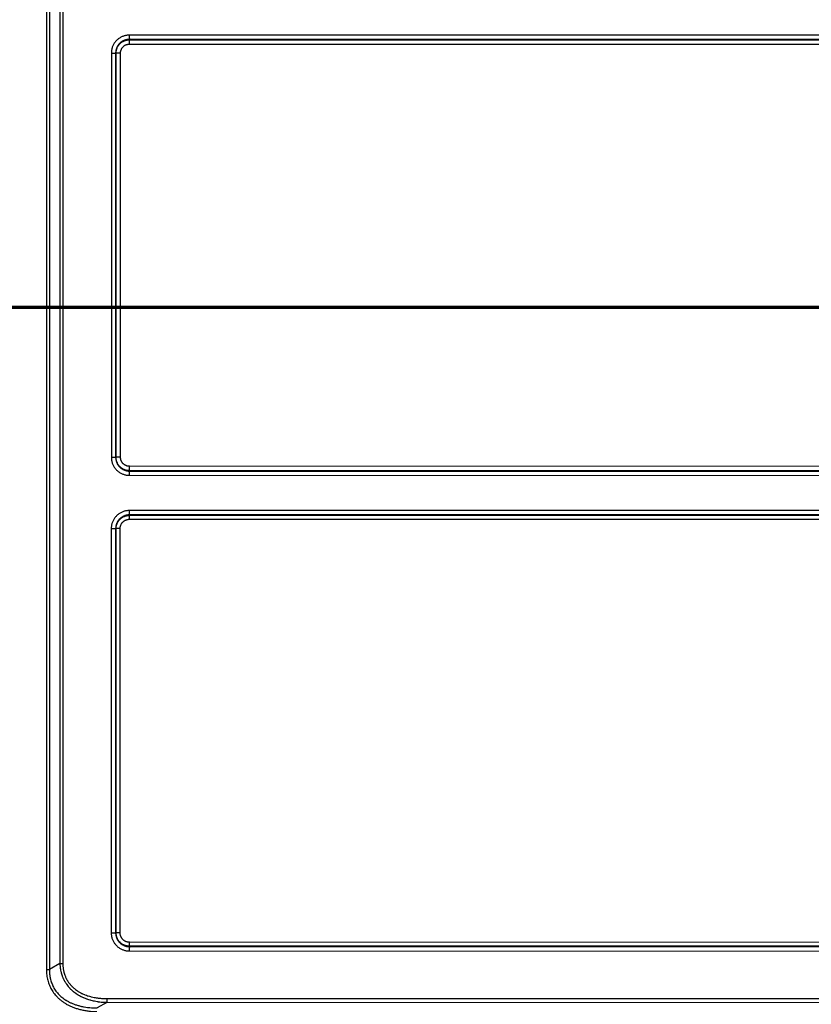
# Model space of a CAD drawing. Units: millimetres. Extents: x 0 to 2100, y 0 to 3832.
# Drawn here: x 708 to 891, y 3276 to 3503 of the extents above; entities that cross this region are included whole.
import ezdxf

# ---------------------------------------------------------------- set-up
doc = ezdxf.new("R2010")
doc.units = ezdxf.units.MM
doc.header["$LTSCALE"] = 10
doc.linetypes.add('CHAIN', pattern=[0.3543, 0.2362, -0.0295, 0.0591, -0.0295])
doc.linetypes.add('LONG_DASH_DOTTED', pattern=[0.3001, 0.2362, -0.0295, 0.0049, -0.0295])
doc.layers.add('Section View Lines(ISO)', color=7, linetype='LONG_DASH_DOTTED', lineweight=70)
doc.layers.add('Visible Tangent Edges(ISO)', color=7, linetype='Continuous', lineweight=25)

# ---------------------------------------------------------------- blocks, each defined once
blk = doc.blocks.new('2dTransSection0')
at = {"layer": 'Section View Lines(ISO)', "linetype": 'CHAIN', "ltscale": 42.879944}
blk.add_line((42.378, 343.68), (173.509, 343.68), dxfattribs=at)

msp = doc.modelspace()

# ---------------------------------------------------------------- linework, layer by layer
at = {"layer": 'Visible Tangent Edges(ISO)'}
for p, q in [((714.09, 3614.03), (714.09, 3283.56)), ((714.79, 3614.03), (714.79, 3283.56)), ((717.22, 3612.67), (717.22, 3284.92)), ((717.9, 3612.67), (717.9, 3284.92)), ((1069.86, 3499.75), (733.28, 3499.71)), ((1069.89, 3498.78), (733.3, 3498.73)), ((733.3, 3498.63), (733.3, 3498.73)), ((733.3, 3498.63), (1042.88, 3498.67)), ((733.33, 3497.63), (1042.9, 3497.67)), ((729.12, 3495.55), (729.12, 3402.05)), ((729.12, 3495.55), (730.12, 3495.55)), ((730.22, 3495.55), (730.12, 3495.55)), ((730.12, 3495.55), (730.12, 3402.05)), ((731.24, 3495.55), (730.22, 3495.55)), ((730.22, 3402.05), (730.22, 3495.55)), ((731.24, 3402.05), (731.24, 3495.55)), ((729.12, 3402.05), (730.12, 3402.05)), ((730.22, 3402.05), (730.12, 3402.05)), ((731.24, 3402.05), (730.22, 3402.05)), ((1042.88, 3398.92), (733.3, 3398.97)), ((733.3, 3398.97), (733.3, 3398.86)), ((733.3, 3398.86), (1069.89, 3398.81)), ((1042.9, 3399.92), (733.33, 3399.96)), ((733.28, 3397.88), (1069.86, 3397.84)), ((1073.51, 3389.77), (733.28, 3389.73)), ((1071.58, 3388.78), (733.3, 3388.73)), ((733.3, 3388.62), (733.3, 3388.73)), ((733.3, 3388.62), (1070.11, 3388.67)), ((733.32, 3387.72), (1070.13, 3387.77)), ((729.1, 3385.55), (729.1, 3292.03)), ((729.1, 3385.55), (730.12, 3385.55)), ((730.12, 3385.55), (730.12, 3292.03)), ((730.23, 3385.55), (730.12, 3385.55)), ((731.15, 3385.55), (730.23, 3385.55)), ((730.23, 3292.03), (730.23, 3385.55)), ((731.15, 3292.03), (731.15, 3385.55)), ((729.1, 3292.03), (730.12, 3292.03)), ((730.23, 3292.03), (730.12, 3292.03)), ((731.15, 3292.03), (730.23, 3292.03)), ((1070.11, 3288.91), (733.3, 3288.96)), ((733.3, 3288.96), (733.3, 3288.85)), ((1070.13, 3289.81), (733.32, 3289.85)), ((733.28, 3287.85), (1073.51, 3287.8)), ((733.3, 3288.85), (1071.58, 3288.8)), ((717.22, 3284.92), (714.79, 3283.56)), ((717.22, 3284.92), (717.9, 3284.92)), ((714.09, 3283.56), (714.79, 3283.56)), ((728.1, 3275.96), (725.82, 3274.68)), ((728.09, 3276.83), (1073.51, 3276.93)), ((728.1, 3275.96), (1073.52, 3276.06))]:
    msp.add_line(p, q, dxfattribs=at)
for centre, major_axis, start_param, end_param in [((733.3, 3499.71), (0, -0.98), 4.712385, 6.195889), ((733.3, 3497.63), (0, 1), 4.712385, 6.195889), ((733.3, 3397.88), (0, 0.98), 0.087296, 1.5708), ((733.3, 3399.96), (0, -1), 0.087296, 1.5708), ((733.3, 3389.73), (0, -1), 4.712385, 6.195889), ((733.3, 3387.72), (0, 0.9), 4.712385, 6.195889), ((733.3, 3289.85), (0, -0.9), 0.087296, 1.5708), ((733.3, 3287.85), (0, 1), 0.087296, 1.5708), ((728.11, 3276.83), (0, 1), 1.570789, 2.617796)]:
    msp.add_ellipse(centre, major_axis=major_axis, ratio=0.026177, start_param=start_param, end_param=end_param, dxfattribs=at)
for points in [[(733.28, 3499.71), (733.16, 3499.71), (732.93, 3499.7), (732.59, 3499.66), (732.26, 3499.58), (731.93, 3499.49), (731.61, 3499.36), (731.3, 3499.21), (731, 3499.03), (730.72, 3498.83), (730.46, 3498.61), (730.22, 3498.37), (729.99, 3498.11), (729.79, 3497.83), (729.62, 3497.53), (729.47, 3497.22), (729.34, 3496.9), (729.24, 3496.57), (729.17, 3496.24), (729.13, 3495.89), (729.12, 3495.66), (729.12, 3495.55)], [(729.12, 3402.05), (729.12, 3401.93), (729.13, 3401.7), (729.17, 3401.36), (729.24, 3401.02), (729.34, 3400.69), (729.46, 3400.37), (729.61, 3400.06), (729.79, 3399.77), (729.99, 3399.49), (730.21, 3399.23), (730.45, 3398.98), (730.72, 3398.76), (731, 3398.56), (731.29, 3398.38), (731.6, 3398.23), (731.92, 3398.11), (732.25, 3398.01), (732.59, 3397.94), (732.93, 3397.89), (733.16, 3397.88), (733.28, 3397.88)], [(733.28, 3389.73), (733.16, 3389.73), (732.93, 3389.72), (732.59, 3389.67), (732.25, 3389.6), (731.92, 3389.5), (731.6, 3389.38), (731.29, 3389.23), (730.99, 3389.05), (730.71, 3388.85), (730.45, 3388.63), (730.2, 3388.38), (729.98, 3388.12), (729.78, 3387.84), (729.6, 3387.54), (729.45, 3387.23), (729.32, 3386.91), (729.22, 3386.58), (729.15, 3386.24), (729.11, 3385.89), (729.1, 3385.66), (729.1, 3385.55)], [(729.1, 3292.03), (729.1, 3291.91), (729.11, 3291.68), (729.15, 3291.34), (729.22, 3291), (729.32, 3290.67), (729.45, 3290.35), (729.6, 3290.04), (729.77, 3289.74), (729.97, 3289.46), (730.2, 3289.2), (730.44, 3288.95), (730.7, 3288.73), (730.99, 3288.53), (731.28, 3288.35), (731.59, 3288.2), (731.91, 3288.07), (732.25, 3287.98), (732.58, 3287.9), (732.93, 3287.86), (733.16, 3287.85), (733.28, 3287.85)], [(714.09, 3283.56), (714.09, 3283.33), (714.1, 3282.88), (714.16, 3282.26), (714.26, 3281.65), (714.4, 3281.07), (714.57, 3280.5), (714.77, 3279.96), (715.01, 3279.43), (715.28, 3278.93), (715.59, 3278.44), (715.93, 3277.96), (716.31, 3277.51), (716.73, 3277.07), (717.19, 3276.64), (717.7, 3276.24), (718.25, 3275.85), (718.85, 3275.49), (719.51, 3275.15), (720.22, 3274.84), (720.99, 3274.56), (721.82, 3274.32), (722.71, 3274.12), (723.67, 3273.96), (724.69, 3273.85), (725.43, 3273.82), (725.8, 3273.82)]]:
    msp.add_open_spline(points, degree=3, dxfattribs=at)
for points, knots in [([(733.3, 3498.73), (733.22, 3498.73), (733.14, 3498.73), (733.06, 3498.72), (733.05, 3498.72), (733.04, 3498.72), (733.04, 3498.72), (732.98, 3498.71), (732.91, 3498.71), (732.85, 3498.7), (732.83, 3498.69), (732.8, 3498.69), (732.78, 3498.69), (732.71, 3498.68), (732.64, 3498.66), (732.58, 3498.65), (732.56, 3498.64), (732.54, 3498.64), (732.52, 3498.63), (732.43, 3498.61), (732.35, 3498.59), (732.27, 3498.56), (732.21, 3498.54), (732.14, 3498.51), (732.08, 3498.49), (732.06, 3498.48), (732.04, 3498.47), (732.02, 3498.46), (731.94, 3498.43), (731.86, 3498.39), (731.79, 3498.35), (731.71, 3498.3), (731.63, 3498.26), (731.56, 3498.21), (731.49, 3498.16), (731.42, 3498.11), (731.35, 3498.06), (731.28, 3498.01), (731.21, 3497.95), (731.15, 3497.89), (731.11, 3497.86), (731.08, 3497.83), (731.05, 3497.8), (731.02, 3497.77), (730.99, 3497.73), (730.96, 3497.7), (730.9, 3497.64), (730.85, 3497.57), (730.79, 3497.5), (730.74, 3497.43), (730.69, 3497.36), (730.64, 3497.29), (730.59, 3497.22), (730.55, 3497.14), (730.5, 3497.06), (730.46, 3496.99), (730.42, 3496.91), (730.39, 3496.83), (730.38, 3496.81), (730.37, 3496.79), (730.36, 3496.76), (730.34, 3496.7), (730.31, 3496.64), (730.29, 3496.58), (730.27, 3496.51), (730.25, 3496.44), (730.23, 3496.37), (730.23, 3496.36), (730.22, 3496.35), (730.22, 3496.33), (730.2, 3496.25), (730.18, 3496.16), (730.16, 3496.07), (730.15, 3495.99), (730.14, 3495.9), (730.13, 3495.81), (730.12, 3495.72), (730.12, 3495.63), (730.12, 3495.55)], [0, 0, 0, 0, 0.048981, 0.048981, 0.048981, 0.052632, 0.052632, 0.052632, 0.090151, 0.090151, 0.090151, 0.105263, 0.105263, 0.105263, 0.146206, 0.146206, 0.146206, 0.157895, 0.157895, 0.157895, 0.210526, 0.210526, 0.210526, 0.250135, 0.250135, 0.250135, 0.263158, 0.263158, 0.263158, 0.315789, 0.315789, 0.315789, 0.368421, 0.368421, 0.368421, 0.421053, 0.421053, 0.421053, 0.473684, 0.473684, 0.473684, 0.500471, 0.500471, 0.500471, 0.526316, 0.526316, 0.526316, 0.578947, 0.578947, 0.578947, 0.631579, 0.631579, 0.631579, 0.684211, 0.684211, 0.684211, 0.736842, 0.736842, 0.736842, 0.75084, 0.75084, 0.75084, 0.789474, 0.789474, 0.789474, 0.833096, 0.833096, 0.833096, 0.842105, 0.842105, 0.842105, 0.894737, 0.894737, 0.894737, 0.947368, 0.947368, 0.947368, 1, 1, 1, 1]), ([(730.22, 3495.55), (730.22, 3495.61), (730.22, 3495.68), (730.23, 3495.77), (730.23, 3495.79), (730.24, 3495.87), (730.24, 3495.92), (730.25, 3496), (730.26, 3496.04), (730.28, 3496.14), (730.29, 3496.21), (730.31, 3496.29), (730.32, 3496.32), (730.35, 3496.42), (730.37, 3496.5), (730.4, 3496.59), (730.4, 3496.59), (730.43, 3496.68), (730.47, 3496.76), (730.54, 3496.93), (730.59, 3497), (730.67, 3497.16), (730.72, 3497.23), (730.82, 3497.38), (730.88, 3497.45), (730.99, 3497.59), (731.05, 3497.65), (731.18, 3497.78), (731.24, 3497.84), (731.38, 3497.96), (731.45, 3498.01), (731.6, 3498.11), (731.67, 3498.16), (731.82, 3498.25), (731.9, 3498.29), (732.04, 3498.36), (732.11, 3498.39), (732.19, 3498.42), (732.21, 3498.43), (732.28, 3498.45), (732.33, 3498.47), (732.42, 3498.5), (732.45, 3498.51), (732.56, 3498.54), (732.64, 3498.56), (732.73, 3498.57), (732.74, 3498.57), (732.81, 3498.59), (732.88, 3498.6), (732.97, 3498.61), (733, 3498.61), (733.1, 3498.62), (733.18, 3498.62), (733.27, 3498.63), (733.29, 3498.63), (733.3, 3498.63)], [0, 0, 0, 0, 0.0415226, 0.0415226, 0.0555556, 0.0555556, 0.0862634, 0.0862634, 0.1111111, 0.1111111, 0.1507078, 0.1507078, 0.1666667, 0.1666667, 0.2184779, 0.2184779, 0.2222222, 0.2222222, 0.2777778, 0.2777778, 0.3333333, 0.3333333, 0.3888889, 0.3888889, 0.4444444, 0.4444444, 0.5, 0.5, 0.5555556, 0.5555556, 0.6111111, 0.6111111, 0.6666667, 0.6666667, 0.7222222, 0.7222222, 0.7640685, 0.7640685, 0.7777778, 0.7777778, 0.8109067, 0.8109067, 0.8333333, 0.8333333, 0.8838302, 0.8838302, 0.8888889, 0.8888889, 0.9282424, 0.9282424, 0.9444444, 0.9444444, 0.9914038, 0.9914038, 1, 1, 1, 1]), ([(731.24, 3495.55), (731.24, 3495.61), (731.24, 3495.67), (731.25, 3495.73), (731.25, 3495.77), (731.26, 3495.8), (731.26, 3495.84), (731.27, 3495.86), (731.27, 3495.89), (731.27, 3495.91), (731.28, 3495.96), (731.29, 3496), (731.3, 3496.05), (731.31, 3496.06), (731.31, 3496.07), (731.31, 3496.08), (731.33, 3496.14), (731.35, 3496.2), (731.37, 3496.26), (731.39, 3496.31), (731.41, 3496.37), (731.44, 3496.42), (731.46, 3496.48), (731.49, 3496.53), (731.52, 3496.58), (731.55, 3496.64), (731.58, 3496.69), (731.62, 3496.74), (731.65, 3496.79), (731.69, 3496.83), (731.73, 3496.88), (731.76, 3496.93), (731.8, 3496.97), (731.85, 3497.01), (731.89, 3497.06), (731.93, 3497.1), (731.98, 3497.14), (732.03, 3497.18), (732.07, 3497.21), (732.12, 3497.25), (732.17, 3497.28), (732.22, 3497.32), (732.27, 3497.35), (732.33, 3497.38), (732.38, 3497.4), (732.43, 3497.43), (732.48, 3497.45), (732.53, 3497.47), (732.57, 3497.49), (732.58, 3497.49), (732.59, 3497.5), (732.6, 3497.5), (732.64, 3497.51), (732.68, 3497.53), (732.71, 3497.54), (732.73, 3497.54), (732.75, 3497.55), (732.77, 3497.56), (732.83, 3497.57), (732.89, 3497.58), (732.95, 3497.6), (733, 3497.6), (733.04, 3497.61), (733.09, 3497.62), (733.1, 3497.62), (733.12, 3497.62), (733.14, 3497.62), (733.18, 3497.63), (733.23, 3497.63), (733.27, 3497.63), (733.29, 3497.63), (733.31, 3497.63), (733.33, 3497.63)], [0, 0, 0, 0, 0.0555556, 0.0555556, 0.0555556, 0.0900616, 0.0900616, 0.0900616, 0.1111111, 0.1111111, 0.1111111, 0.1553741, 0.1553741, 0.1553741, 0.1666667, 0.1666667, 0.1666667, 0.2222222, 0.2222222, 0.2222222, 0.2777778, 0.2777778, 0.2777778, 0.3333333, 0.3333333, 0.3333333, 0.3888889, 0.3888889, 0.3888889, 0.4444444, 0.4444444, 0.4444444, 0.5, 0.5, 0.5, 0.5555556, 0.5555556, 0.5555556, 0.6111111, 0.6111111, 0.6111111, 0.6666667, 0.6666667, 0.6666667, 0.7222222, 0.7222222, 0.7222222, 0.7684436, 0.7684436, 0.7684436, 0.7777778, 0.7777778, 0.7777778, 0.8143893, 0.8143893, 0.8143893, 0.8333333, 0.8333333, 0.8333333, 0.8888889, 0.8888889, 0.8888889, 0.9302903, 0.9302903, 0.9302903, 0.9444444, 0.9444444, 0.9444444, 0.9850676, 0.9850676, 0.9850676, 1, 1, 1, 1]), ([(730.12, 3402.05), (730.12, 3401.96), (730.12, 3401.87), (730.14, 3401.72), (730.14, 3401.66), (730.16, 3401.57), (730.16, 3401.55), (730.17, 3401.46), (730.19, 3401.39), (730.21, 3401.3), (730.21, 3401.28), (730.24, 3401.18), (730.26, 3401.1), (730.32, 3400.93), (730.35, 3400.85), (730.42, 3400.69), (730.46, 3400.61), (730.54, 3400.45), (730.59, 3400.38), (730.68, 3400.23), (730.73, 3400.16), (730.84, 3400.02), (730.9, 3399.96), (731.02, 3399.83), (731.08, 3399.76), (731.21, 3399.65), (731.27, 3399.59), (731.41, 3399.48), (731.48, 3399.43), (731.63, 3399.33), (731.71, 3399.29), (731.86, 3399.21), (731.94, 3399.17), (732.09, 3399.1), (732.17, 3399.07), (732.25, 3399.04), (732.26, 3399.04), (732.34, 3399.01), (732.41, 3398.99), (732.5, 3398.97), (732.51, 3398.96), (732.6, 3398.94), (732.69, 3398.92), (732.85, 3398.89), (732.93, 3398.88), (733.02, 3398.87), (733.03, 3398.87), (733.12, 3398.86), (733.21, 3398.86), (733.3, 3398.86)], [0, 0, 0, 0, 0.0526316, 0.0526316, 0.090933, 0.090933, 0.1052632, 0.1052632, 0.1454975, 0.1454975, 0.1578947, 0.1578947, 0.2105263, 0.2105263, 0.2631579, 0.2631579, 0.3157895, 0.3157895, 0.3684211, 0.3684211, 0.4210526, 0.4210526, 0.4736842, 0.4736842, 0.5263158, 0.5263158, 0.5789474, 0.5789474, 0.6315789, 0.6315789, 0.6842105, 0.6842105, 0.7368421, 0.7368421, 0.7854224, 0.7854224, 0.7894737, 0.7894737, 0.8356985, 0.8356985, 0.8421053, 0.8421053, 0.8947368, 0.8947368, 0.9431849, 0.9431849, 0.9473684, 0.9473684, 1, 1, 1, 1]), ([(733.3, 3398.97), (733.23, 3398.97), (733.16, 3398.97), (733.07, 3398.97), (733.05, 3398.98), (732.98, 3398.98), (732.93, 3398.99), (732.84, 3399), (732.8, 3399.01), (732.7, 3399.02), (732.64, 3399.04), (732.55, 3399.06), (732.53, 3399.06), (732.42, 3399.09), (732.34, 3399.12), (732.26, 3399.15), (732.25, 3399.15), (732.17, 3399.18), (732.08, 3399.21), (731.92, 3399.29), (731.84, 3399.33), (731.69, 3399.42), (731.61, 3399.47), (731.47, 3399.57), (731.39, 3399.62), (731.26, 3399.74), (731.19, 3399.8), (731.07, 3399.92), (731.01, 3399.99), (730.89, 3400.12), (730.84, 3400.19), (730.73, 3400.34), (730.68, 3400.42), (730.59, 3400.57), (730.55, 3400.65), (730.49, 3400.79), (730.46, 3400.85), (730.43, 3400.93), (730.42, 3400.95), (730.39, 3401.02), (730.38, 3401.07), (730.35, 3401.16), (730.34, 3401.19), (730.31, 3401.31), (730.29, 3401.39), (730.27, 3401.48), (730.27, 3401.48), (730.26, 3401.56), (730.25, 3401.62), (730.24, 3401.71), (730.23, 3401.74), (730.22, 3401.84), (730.22, 3401.92), (730.22, 3402.02), (730.22, 3402.03), (730.22, 3402.05)], [0, 0, 0, 0, 0.0415206, 0.0415206, 0.0555556, 0.0555556, 0.0862721, 0.0862721, 0.1111111, 0.1111111, 0.1507081, 0.1507081, 0.1666667, 0.1666667, 0.218533, 0.218533, 0.2222222, 0.2222222, 0.2777778, 0.2777778, 0.3333333, 0.3333333, 0.3888889, 0.3888889, 0.4444444, 0.4444444, 0.5, 0.5, 0.5555556, 0.5555556, 0.6111111, 0.6111111, 0.6666667, 0.6666667, 0.7222222, 0.7222222, 0.7640963, 0.7640963, 0.7777778, 0.7777778, 0.8109088, 0.8109088, 0.8333333, 0.8333333, 0.8837899, 0.8837899, 0.8888889, 0.8888889, 0.9282965, 0.9282965, 0.9444444, 0.9444444, 0.9913998, 0.9913998, 1, 1, 1, 1]), ([(733.33, 3399.96), (733.26, 3399.96), (733.2, 3399.96), (733.14, 3399.97), (733.1, 3399.97), (733.07, 3399.98), (733.03, 3399.98), (733.01, 3399.99), (732.98, 3399.99), (732.96, 3399.99), (732.92, 3400), (732.87, 3400.01), (732.82, 3400.02), (732.81, 3400.03), (732.8, 3400.03), (732.79, 3400.03), (732.73, 3400.05), (732.67, 3400.07), (732.61, 3400.09), (732.56, 3400.11), (732.5, 3400.13), (732.45, 3400.16), (732.39, 3400.18), (732.34, 3400.21), (732.29, 3400.24), (732.23, 3400.27), (732.18, 3400.3), (732.13, 3400.34), (732.08, 3400.37), (732.04, 3400.41), (731.99, 3400.45), (731.94, 3400.48), (731.9, 3400.53), (731.86, 3400.57), (731.81, 3400.61), (731.77, 3400.65), (731.73, 3400.7), (731.69, 3400.75), (731.66, 3400.79), (731.62, 3400.84), (731.59, 3400.89), (731.56, 3400.94), (731.53, 3401), (731.5, 3401.05), (731.47, 3401.1), (731.44, 3401.16), (731.42, 3401.2), (731.4, 3401.25), (731.38, 3401.29), (731.38, 3401.3), (731.37, 3401.31), (731.37, 3401.32), (731.36, 3401.36), (731.34, 3401.4), (731.33, 3401.43), (731.33, 3401.45), (731.32, 3401.47), (731.32, 3401.49), (731.3, 3401.55), (731.29, 3401.61), (731.28, 3401.67), (731.27, 3401.72), (731.26, 3401.76), (731.26, 3401.81), (731.25, 3401.83), (731.25, 3401.84), (731.25, 3401.86), (731.25, 3401.9), (731.24, 3401.95), (731.24, 3401.99), (731.24, 3402.01), (731.24, 3402.03), (731.24, 3402.05)], [0, 0, 0, 0, 0.0555556, 0.0555556, 0.0555556, 0.0900732, 0.0900732, 0.0900732, 0.1111111, 0.1111111, 0.1111111, 0.1553766, 0.1553766, 0.1553766, 0.1666667, 0.1666667, 0.1666667, 0.2222222, 0.2222222, 0.2222222, 0.2777778, 0.2777778, 0.2777778, 0.3333333, 0.3333333, 0.3333333, 0.3888889, 0.3888889, 0.3888889, 0.4444444, 0.4444444, 0.4444444, 0.5, 0.5, 0.5, 0.5555556, 0.5555556, 0.5555556, 0.6111111, 0.6111111, 0.6111111, 0.6666667, 0.6666667, 0.6666667, 0.7222222, 0.7222222, 0.7222222, 0.7684788, 0.7684788, 0.7684788, 0.7777778, 0.7777778, 0.7777778, 0.8144011, 0.8144011, 0.8144011, 0.8333333, 0.8333333, 0.8333333, 0.8888889, 0.8888889, 0.8888889, 0.930365, 0.930365, 0.930365, 0.9444444, 0.9444444, 0.9444444, 0.9851277, 0.9851277, 0.9851277, 1, 1, 1, 1]), ([(733.3, 3388.73), (733.21, 3388.73), (733.13, 3388.73), (732.97, 3388.71), (732.91, 3388.71), (732.82, 3388.69), (732.8, 3388.69), (732.71, 3388.67), (732.64, 3388.66), (732.56, 3388.64), (732.54, 3388.64), (732.44, 3388.61), (732.35, 3388.58), (732.19, 3388.53), (732.1, 3388.5), (731.94, 3388.42), (731.86, 3388.39), (731.71, 3388.3), (731.64, 3388.26), (731.49, 3388.16), (731.42, 3388.11), (731.28, 3388), (731.21, 3387.95), (731.08, 3387.83), (731.02, 3387.77), (730.9, 3387.64), (730.85, 3387.57), (730.74, 3387.43), (730.69, 3387.36), (730.59, 3387.21), (730.55, 3387.14), (730.46, 3386.99), (730.43, 3386.91), (730.36, 3386.75), (730.33, 3386.67), (730.3, 3386.59), (730.3, 3386.59), (730.27, 3386.51), (730.25, 3386.43), (730.22, 3386.35), (730.22, 3386.34), (730.2, 3386.25), (730.18, 3386.16), (730.15, 3385.99), (730.14, 3385.91), (730.13, 3385.82), (730.13, 3385.82), (730.12, 3385.72), (730.12, 3385.63), (730.12, 3385.55)], [0, 0, 0, 0, 0.052632, 0.052632, 0.091642, 0.091642, 0.105263, 0.105263, 0.145864, 0.145864, 0.157895, 0.157895, 0.210526, 0.210526, 0.263158, 0.263158, 0.315789, 0.315789, 0.368421, 0.368421, 0.421053, 0.421053, 0.473684, 0.473684, 0.526316, 0.526316, 0.578947, 0.578947, 0.631579, 0.631579, 0.684211, 0.684211, 0.736842, 0.736842, 0.786253, 0.786253, 0.789474, 0.789474, 0.837228, 0.837228, 0.842105, 0.842105, 0.894737, 0.894737, 0.94419, 0.94419, 0.947368, 0.947368, 1, 1, 1, 1]), ([(730.23, 3385.55), (730.23, 3385.61), (730.23, 3385.68), (730.23, 3385.74), (730.24, 3385.77), (730.24, 3385.79), (730.24, 3385.82), (730.24, 3385.87), (730.25, 3385.91), (730.26, 3385.96), (730.26, 3386), (730.27, 3386.04), (730.27, 3386.08), (730.29, 3386.14), (730.3, 3386.2), (730.31, 3386.27), (730.32, 3386.29), (730.33, 3386.32), (730.33, 3386.34), (730.36, 3386.43), (730.38, 3386.51), (730.41, 3386.6), (730.43, 3386.64), (730.44, 3386.68), (730.46, 3386.72), (730.48, 3386.76), (730.5, 3386.8), (730.51, 3386.84), (730.55, 3386.92), (730.59, 3387), (730.64, 3387.08), (730.68, 3387.15), (730.73, 3387.23), (730.78, 3387.3), (730.83, 3387.38), (730.88, 3387.45), (730.94, 3387.51), (731, 3387.58), (731.06, 3387.65), (731.12, 3387.71), (731.12, 3387.71), (731.13, 3387.72), (731.13, 3387.72), (731.19, 3387.78), (731.25, 3387.84), (731.32, 3387.89), (731.38, 3387.95), (731.45, 3388), (731.53, 3388.06), (731.6, 3388.11), (731.67, 3388.15), (731.75, 3388.2), (731.83, 3388.24), (731.91, 3388.29), (731.99, 3388.32), (732.03, 3388.35), (732.08, 3388.37), (732.13, 3388.38), (732.16, 3388.4), (732.2, 3388.41), (732.23, 3388.43), (732.28, 3388.45), (732.33, 3388.46), (732.38, 3388.48), (732.42, 3388.49), (732.45, 3388.5), (732.49, 3388.51), (732.57, 3388.53), (732.65, 3388.55), (732.73, 3388.56), (732.74, 3388.57), (732.74, 3388.57), (732.75, 3388.57), (732.81, 3388.58), (732.88, 3388.59), (732.94, 3388.6), (732.97, 3388.6), (733, 3388.6), (733.02, 3388.61), (733.11, 3388.61), (733.19, 3388.62), (733.27, 3388.62), (733.28, 3388.62), (733.29, 3388.62), (733.3, 3388.62)], [0, 0, 0, 0, 0.0404114, 0.0404114, 0.0404114, 0.0555556, 0.0555556, 0.0555556, 0.0862394, 0.0862394, 0.0862394, 0.1111111, 0.1111111, 0.1111111, 0.1504429, 0.1504429, 0.1504429, 0.1666667, 0.1666667, 0.1666667, 0.2222222, 0.2222222, 0.2222222, 0.2506523, 0.2506523, 0.2506523, 0.2777778, 0.2777778, 0.2777778, 0.3333333, 0.3333333, 0.3333333, 0.3888889, 0.3888889, 0.3888889, 0.4444444, 0.4444444, 0.4444444, 0.5, 0.5, 0.5, 0.5021657, 0.5021657, 0.5021657, 0.5555556, 0.5555556, 0.5555556, 0.6111111, 0.6111111, 0.6111111, 0.6666667, 0.6666667, 0.6666667, 0.7222222, 0.7222222, 0.7222222, 0.753588, 0.753588, 0.753588, 0.7777778, 0.7777778, 0.7777778, 0.8109255, 0.8109255, 0.8109255, 0.8333333, 0.8333333, 0.8333333, 0.8849188, 0.8849188, 0.8849188, 0.8888889, 0.8888889, 0.8888889, 0.9280475, 0.9280475, 0.9280475, 0.9444444, 0.9444444, 0.9444444, 0.9946714, 0.9946714, 0.9946714, 1, 1, 1, 1]), ([(731.15, 3385.55), (731.15, 3385.61), (731.15, 3385.67), (731.16, 3385.74), (731.16, 3385.78), (731.16, 3385.81), (731.17, 3385.85), (731.17, 3385.88), (731.18, 3385.9), (731.18, 3385.92), (731.19, 3385.97), (731.2, 3386.02), (731.21, 3386.07), (731.21, 3386.08), (731.22, 3386.1), (731.22, 3386.11), (731.24, 3386.17), (731.26, 3386.23), (731.28, 3386.29), (731.3, 3386.35), (731.32, 3386.41), (731.35, 3386.46), (731.38, 3386.52), (731.41, 3386.58), (731.44, 3386.63), (731.47, 3386.68), (731.5, 3386.74), (731.54, 3386.79), (731.57, 3386.84), (731.61, 3386.89), (731.65, 3386.94), (731.69, 3386.99), (731.74, 3387.03), (731.78, 3387.08), (731.82, 3387.12), (731.87, 3387.17), (731.92, 3387.21), (731.97, 3387.25), (732.02, 3387.29), (732.07, 3387.32), (732.12, 3387.36), (732.17, 3387.39), (732.23, 3387.42), (732.28, 3387.46), (732.34, 3387.49), (732.39, 3387.51), (732.44, 3387.53), (732.49, 3387.55), (732.53, 3387.57), (732.55, 3387.58), (732.56, 3387.58), (732.57, 3387.59), (732.6, 3387.6), (732.64, 3387.61), (732.68, 3387.62), (732.7, 3387.63), (732.72, 3387.64), (732.75, 3387.64), (732.8, 3387.66), (732.86, 3387.67), (732.92, 3387.68), (732.92, 3387.68), (732.93, 3387.69), (732.93, 3387.69), (732.98, 3387.69), (733.03, 3387.7), (733.07, 3387.71), (733.09, 3387.71), (733.11, 3387.71), (733.13, 3387.71), (733.17, 3387.72), (733.22, 3387.72), (733.27, 3387.72), (733.29, 3387.72), (733.3, 3387.72), (733.32, 3387.72)], [0, 0, 0, 0, 0.0555556, 0.0555556, 0.0555556, 0.0896283, 0.0896283, 0.0896283, 0.1111111, 0.1111111, 0.1111111, 0.1547141, 0.1547141, 0.1547141, 0.1666667, 0.1666667, 0.1666667, 0.2222222, 0.2222222, 0.2222222, 0.2777778, 0.2777778, 0.2777778, 0.3333333, 0.3333333, 0.3333333, 0.3888889, 0.3888889, 0.3888889, 0.4444444, 0.4444444, 0.4444444, 0.5, 0.5, 0.5, 0.5555556, 0.5555556, 0.5555556, 0.6111111, 0.6111111, 0.6111111, 0.6666667, 0.6666667, 0.6666667, 0.7222222, 0.7222222, 0.7222222, 0.7675559, 0.7675559, 0.7675559, 0.7777778, 0.7777778, 0.7777778, 0.8138091, 0.8138091, 0.8138091, 0.8333333, 0.8333333, 0.8333333, 0.8853879, 0.8853879, 0.8853879, 0.8888889, 0.8888889, 0.8888889, 0.9294357, 0.9294357, 0.9294357, 0.9444444, 0.9444444, 0.9444444, 0.9843769, 0.9843769, 0.9843769, 1, 1, 1, 1]), ([(730.12, 3292.03), (730.12, 3291.94), (730.12, 3291.85), (730.14, 3291.7), (730.14, 3291.64), (730.16, 3291.55), (730.16, 3291.53), (730.18, 3291.44), (730.19, 3291.37), (730.21, 3291.29), (730.21, 3291.27), (730.24, 3291.17), (730.26, 3291.08), (730.32, 3290.92), (730.35, 3290.83), (730.42, 3290.67), (730.46, 3290.59), (730.55, 3290.44), (730.59, 3290.37), (730.69, 3290.22), (730.74, 3290.15), (730.84, 3290.01), (730.9, 3289.94), (731.02, 3289.81), (731.08, 3289.75), (731.21, 3289.63), (731.28, 3289.58), (731.41, 3289.47), (731.49, 3289.42), (731.63, 3289.32), (731.71, 3289.28), (731.86, 3289.19), (731.94, 3289.15), (732.09, 3289.08), (732.17, 3289.05), (732.25, 3289.03), (732.26, 3289.02), (732.34, 3289), (732.42, 3288.97), (732.5, 3288.95), (732.51, 3288.95), (732.6, 3288.92), (732.69, 3288.91), (732.86, 3288.88), (732.94, 3288.87), (733.03, 3288.86), (733.03, 3288.86), (733.12, 3288.85), (733.21, 3288.85), (733.3, 3288.85)], [0, 0, 0, 0, 0.0526316, 0.0526316, 0.0916886, 0.0916886, 0.1052632, 0.1052632, 0.1459146, 0.1459146, 0.1578947, 0.1578947, 0.2105263, 0.2105263, 0.2631579, 0.2631579, 0.3157895, 0.3157895, 0.3684211, 0.3684211, 0.4210526, 0.4210526, 0.4736842, 0.4736842, 0.5263158, 0.5263158, 0.5789474, 0.5789474, 0.6315789, 0.6315789, 0.6842105, 0.6842105, 0.7368421, 0.7368421, 0.786242, 0.786242, 0.7894737, 0.7894737, 0.8373487, 0.8373487, 0.8421053, 0.8421053, 0.8947368, 0.8947368, 0.9442521, 0.9442521, 0.9473684, 0.9473684, 1, 1, 1, 1]), ([(733.3, 3288.96), (733.23, 3288.96), (733.17, 3288.96), (733.1, 3288.96), (733.08, 3288.97), (733.05, 3288.97), (733.03, 3288.97), (732.98, 3288.97), (732.93, 3288.98), (732.88, 3288.99), (732.84, 3288.99), (732.81, 3289), (732.77, 3289.01), (732.7, 3289.02), (732.64, 3289.03), (732.58, 3289.04), (732.56, 3289.05), (732.53, 3289.06), (732.51, 3289.06), (732.42, 3289.09), (732.34, 3289.11), (732.25, 3289.14), (732.21, 3289.16), (732.17, 3289.17), (732.13, 3289.19), (732.08, 3289.21), (732.04, 3289.23), (732.01, 3289.24), (731.92, 3289.28), (731.85, 3289.32), (731.77, 3289.37), (731.69, 3289.41), (731.62, 3289.46), (731.54, 3289.51), (731.47, 3289.56), (731.4, 3289.61), (731.33, 3289.67), (731.26, 3289.73), (731.2, 3289.79), (731.13, 3289.85), (731.07, 3289.91), (731.01, 3289.98), (730.95, 3290.05), (730.9, 3290.11), (730.84, 3290.18), (730.79, 3290.26), (730.74, 3290.33), (730.69, 3290.4), (730.65, 3290.48), (730.6, 3290.56), (730.56, 3290.64), (730.52, 3290.72), (730.5, 3290.76), (730.48, 3290.81), (730.46, 3290.85), (730.45, 3290.89), (730.43, 3290.93), (730.42, 3290.96), (730.4, 3291.01), (730.38, 3291.06), (730.37, 3291.11), (730.36, 3291.15), (730.35, 3291.18), (730.34, 3291.22), (730.32, 3291.3), (730.3, 3291.38), (730.28, 3291.46), (730.28, 3291.47), (730.28, 3291.47), (730.28, 3291.48), (730.27, 3291.54), (730.26, 3291.61), (730.25, 3291.67), (730.25, 3291.7), (730.24, 3291.72), (730.24, 3291.75), (730.23, 3291.84), (730.23, 3291.92), (730.23, 3292), (730.23, 3292.01), (730.23, 3292.02), (730.23, 3292.03)], [0, 0, 0, 0, 0.0404624, 0.0404624, 0.0404624, 0.0555556, 0.0555556, 0.0555556, 0.0862434, 0.0862434, 0.0862434, 0.1111111, 0.1111111, 0.1111111, 0.1504525, 0.1504525, 0.1504525, 0.1666667, 0.1666667, 0.1666667, 0.2222222, 0.2222222, 0.2222222, 0.250519, 0.250519, 0.250519, 0.2777778, 0.2777778, 0.2777778, 0.3333333, 0.3333333, 0.3333333, 0.3888889, 0.3888889, 0.3888889, 0.4444444, 0.4444444, 0.4444444, 0.5, 0.5, 0.5, 0.5555556, 0.5555556, 0.5555556, 0.6111111, 0.6111111, 0.6111111, 0.6666667, 0.6666667, 0.6666667, 0.7222222, 0.7222222, 0.7222222, 0.7534616, 0.7534616, 0.7534616, 0.7777778, 0.7777778, 0.7777778, 0.8109308, 0.8109308, 0.8109308, 0.8333333, 0.8333333, 0.8333333, 0.884942, 0.884942, 0.884942, 0.8888889, 0.8888889, 0.8888889, 0.9280808, 0.9280808, 0.9280808, 0.9444444, 0.9444444, 0.9444444, 0.994729, 0.994729, 0.994729, 1, 1, 1, 1]), ([(733.32, 3289.85), (733.26, 3289.85), (733.19, 3289.86), (733.13, 3289.86), (733.09, 3289.87), (733.05, 3289.87), (733.02, 3289.88), (732.99, 3289.88), (732.97, 3289.88), (732.94, 3289.89), (732.9, 3289.9), (732.85, 3289.91), (732.8, 3289.92), (732.79, 3289.92), (732.77, 3289.93), (732.76, 3289.93), (732.7, 3289.95), (732.64, 3289.96), (732.58, 3289.99), (732.52, 3290.01), (732.46, 3290.03), (732.41, 3290.06), (732.35, 3290.08), (732.29, 3290.11), (732.24, 3290.14), (732.18, 3290.18), (732.13, 3290.21), (732.08, 3290.25), (732.03, 3290.28), (731.98, 3290.32), (731.93, 3290.36), (731.88, 3290.4), (731.83, 3290.44), (731.79, 3290.49), (731.74, 3290.53), (731.7, 3290.58), (731.66, 3290.63), (731.62, 3290.67), (731.58, 3290.72), (731.55, 3290.78), (731.51, 3290.83), (731.48, 3290.88), (731.44, 3290.93), (731.41, 3290.99), (731.38, 3291.04), (731.36, 3291.1), (731.33, 3291.15), (731.31, 3291.19), (731.3, 3291.24), (731.29, 3291.25), (731.29, 3291.26), (731.28, 3291.27), (731.27, 3291.31), (731.26, 3291.35), (731.24, 3291.39), (731.24, 3291.41), (731.23, 3291.43), (731.23, 3291.45), (731.21, 3291.51), (731.2, 3291.57), (731.18, 3291.63), (731.18, 3291.63), (731.18, 3291.64), (731.18, 3291.64), (731.17, 3291.69), (731.17, 3291.73), (731.16, 3291.78), (731.16, 3291.8), (731.16, 3291.82), (731.16, 3291.83), (731.15, 3291.88), (731.15, 3291.93), (731.15, 3291.97), (731.15, 3291.99), (731.15, 3292.01), (731.15, 3292.03)], [0, 0, 0, 0, 0.0555556, 0.0555556, 0.0555556, 0.0896391, 0.0896391, 0.0896391, 0.1111111, 0.1111111, 0.1111111, 0.154712, 0.154712, 0.154712, 0.1666667, 0.1666667, 0.1666667, 0.2222222, 0.2222222, 0.2222222, 0.2777778, 0.2777778, 0.2777778, 0.3333333, 0.3333333, 0.3333333, 0.3888889, 0.3888889, 0.3888889, 0.4444444, 0.4444444, 0.4444444, 0.5, 0.5, 0.5, 0.5555556, 0.5555556, 0.5555556, 0.6111111, 0.6111111, 0.6111111, 0.6666667, 0.6666667, 0.6666667, 0.7222222, 0.7222222, 0.7222222, 0.7675869, 0.7675869, 0.7675869, 0.7777778, 0.7777778, 0.7777778, 0.813817, 0.813817, 0.813817, 0.8333333, 0.8333333, 0.8333333, 0.8854192, 0.8854192, 0.8854192, 0.8888889, 0.8888889, 0.8888889, 0.9295007, 0.9295007, 0.9295007, 0.9444444, 0.9444444, 0.9444444, 0.9844262, 0.9844262, 0.9844262, 1, 1, 1, 1]), ([(717.22, 3284.92), (717.23, 3284.81), (717.23, 3284.69), (717.24, 3284.58), (717.24, 3284.49), (717.25, 3284.39), (717.26, 3284.3), (717.26, 3284.21), (717.27, 3284.13), (717.28, 3284.05), (717.29, 3283.97), (717.3, 3283.89), (717.31, 3283.81), (717.32, 3283.77), (717.32, 3283.74), (717.33, 3283.7), (717.36, 3283.51), (717.39, 3283.32), (717.44, 3283.13), (717.46, 3283), (717.5, 3282.87), (717.53, 3282.75), (717.55, 3282.69), (717.56, 3282.63), (717.58, 3282.57), (717.63, 3282.41), (717.68, 3282.24), (717.74, 3282.08), (717.75, 3282.07), (717.75, 3282.05), (717.76, 3282.03), (717.8, 3281.91), (717.85, 3281.79), (717.9, 3281.68), (717.92, 3281.62), (717.95, 3281.57), (717.97, 3281.52), (718.02, 3281.4), (718.08, 3281.29), (718.13, 3281.18), (718.16, 3281.13), (718.19, 3281.07), (718.22, 3281.02), (718.28, 3280.91), (718.34, 3280.8), (718.4, 3280.69), (718.43, 3280.64), (718.46, 3280.59), (718.49, 3280.54), (718.57, 3280.43), (718.64, 3280.32), (718.72, 3280.21), (718.75, 3280.16), (718.78, 3280.12), (718.81, 3280.08), (718.92, 3279.92), (719.04, 3279.77), (719.16, 3279.63), (719.25, 3279.52), (719.34, 3279.42), (719.44, 3279.31), (719.48, 3279.27), (719.51, 3279.23), (719.55, 3279.19), (719.65, 3279.1), (719.75, 3279), (719.85, 3278.9), (719.9, 3278.86), (719.94, 3278.82), (719.99, 3278.78), (720.09, 3278.68), (720.2, 3278.59), (720.32, 3278.49), (720.36, 3278.45), (720.41, 3278.42), (720.46, 3278.38), (720.58, 3278.29), (720.7, 3278.2), (720.83, 3278.11), (720.88, 3278.07), (720.93, 3278.03), (720.98, 3278), (721.11, 3277.91), (721.24, 3277.83), (721.38, 3277.74), (721.44, 3277.71), (721.49, 3277.67), (721.55, 3277.64), (721.69, 3277.56), (721.84, 3277.48), (721.99, 3277.4), (722.05, 3277.37), (722.11, 3277.34), (722.17, 3277.31), (722.33, 3277.23), (722.49, 3277.15), (722.65, 3277.08), (722.72, 3277.05), (722.78, 3277.03), (722.85, 3277), (723.01, 3276.93), (723.19, 3276.86), (723.36, 3276.8), (723.43, 3276.77), (723.5, 3276.75), (723.58, 3276.72), (723.76, 3276.66), (723.94, 3276.6), (724.13, 3276.55), (724.21, 3276.52), (724.28, 3276.5), (724.36, 3276.48), (724.55, 3276.43), (724.75, 3276.38), (724.95, 3276.34), (725.04, 3276.32), (725.12, 3276.3), (725.21, 3276.28), (725.41, 3276.24), (725.63, 3276.2), (725.84, 3276.16), (725.93, 3276.15), (726.02, 3276.14), (726.11, 3276.12), (726.33, 3276.09), (726.56, 3276.06), (726.8, 3276.04), (726.89, 3276.03), (726.98, 3276.02), (727.07, 3276.02), (727.29, 3276), (727.51, 3275.99), (727.74, 3275.98), (727.86, 3275.97), (727.98, 3275.97), (728.1, 3275.96)], [0, 0, 0, 0, 0.023292, 0.023292, 0.023292, 0.0434783, 0.0434783, 0.0434783, 0.0613539, 0.0613539, 0.0613539, 0.0792037, 0.0792037, 0.0792037, 0.0869565, 0.0869565, 0.0869565, 0.1304348, 0.1304348, 0.1304348, 0.1598694, 0.1598694, 0.1598694, 0.173913, 0.173913, 0.173913, 0.2134532, 0.2134532, 0.2134532, 0.2173913, 0.2173913, 0.2173913, 0.2474087, 0.2474087, 0.2474087, 0.2608696, 0.2608696, 0.2608696, 0.2900713, 0.2900713, 0.2900713, 0.3043478, 0.3043478, 0.3043478, 0.3339919, 0.3339919, 0.3339919, 0.3478261, 0.3478261, 0.3478261, 0.3787543, 0.3787543, 0.3787543, 0.3913043, 0.3913043, 0.3913043, 0.4347826, 0.4347826, 0.4347826, 0.4659779, 0.4659779, 0.4659779, 0.4782609, 0.4782609, 0.4782609, 0.5086739, 0.5086739, 0.5086739, 0.5217391, 0.5217391, 0.5217391, 0.5525317, 0.5525317, 0.5525317, 0.5652174, 0.5652174, 0.5652174, 0.5961001, 0.5961001, 0.5961001, 0.6086957, 0.6086957, 0.6086957, 0.6396741, 0.6396741, 0.6396741, 0.6521739, 0.6521739, 0.6521739, 0.6834743, 0.6834743, 0.6834743, 0.6956522, 0.6956522, 0.6956522, 0.7269499, 0.7269499, 0.7269499, 0.7391304, 0.7391304, 0.7391304, 0.7703706, 0.7703706, 0.7703706, 0.7826087, 0.7826087, 0.7826087, 0.8136132, 0.8136132, 0.8136132, 0.826087, 0.826087, 0.826087, 0.8568756, 0.8568756, 0.8568756, 0.8695652, 0.8695652, 0.8695652, 0.9005667, 0.9005667, 0.9005667, 0.9130435, 0.9130435, 0.9130435, 0.9443807, 0.9443807, 0.9443807, 0.9565217, 0.9565217, 0.9565217, 0.9849014, 0.9849014, 0.9849014, 1, 1, 1, 1]), ([(717.9, 3284.92), (717.9, 3284.72), (717.91, 3284.53), (717.92, 3284.34), (717.93, 3284.26), (717.94, 3284.18), (717.94, 3284.11), (717.95, 3284.03), (717.96, 3283.95), (717.97, 3283.88), (717.97, 3283.85), (717.98, 3283.82), (717.98, 3283.79), (717.99, 3283.69), (718.01, 3283.59), (718.03, 3283.49), (718.04, 3283.42), (718.06, 3283.34), (718.07, 3283.26), (718.1, 3283.14), (718.13, 3283.02), (718.16, 3282.9), (718.17, 3282.85), (718.18, 3282.8), (718.2, 3282.75), (718.25, 3282.58), (718.3, 3282.42), (718.36, 3282.25), (718.4, 3282.14), (718.44, 3282.03), (718.49, 3281.91), (718.51, 3281.87), (718.53, 3281.82), (718.55, 3281.78), (718.6, 3281.67), (718.65, 3281.57), (718.7, 3281.46), (718.72, 3281.41), (718.75, 3281.37), (718.77, 3281.32), (718.83, 3281.22), (718.89, 3281.11), (718.95, 3281.01), (718.98, 3280.97), (719, 3280.93), (719.03, 3280.88), (719.1, 3280.78), (719.17, 3280.67), (719.24, 3280.57), (719.27, 3280.53), (719.29, 3280.5), (719.32, 3280.46), (719.4, 3280.35), (719.48, 3280.25), (719.57, 3280.14), (719.59, 3280.11), (719.62, 3280.08), (719.65, 3280.05), (719.73, 3279.95), (719.82, 3279.85), (719.92, 3279.75), (719.95, 3279.72), (719.98, 3279.69), (720.01, 3279.66), (720.1, 3279.56), (720.2, 3279.47), (720.3, 3279.38), (720.34, 3279.34), (720.38, 3279.31), (720.41, 3279.28), (720.52, 3279.19), (720.63, 3279.1), (720.74, 3279.01), (720.78, 3278.98), (720.82, 3278.95), (720.86, 3278.92), (720.97, 3278.83), (721.09, 3278.75), (721.22, 3278.66), (721.26, 3278.63), (721.3, 3278.6), (721.35, 3278.58), (721.52, 3278.46), (721.7, 3278.36), (721.88, 3278.25), (722.02, 3278.18), (722.17, 3278.1), (722.32, 3278.03), (722.37, 3278), (722.42, 3277.98), (722.47, 3277.96), (722.62, 3277.89), (722.78, 3277.82), (722.94, 3277.75), (722.99, 3277.73), (723.05, 3277.71), (723.1, 3277.68), (723.27, 3277.62), (723.44, 3277.56), (723.61, 3277.5), (723.67, 3277.48), (723.73, 3277.46), (723.79, 3277.44), (723.97, 3277.39), (724.15, 3277.34), (724.33, 3277.29), (724.4, 3277.27), (724.47, 3277.25), (724.54, 3277.24), (724.72, 3277.19), (724.92, 3277.15), (725.11, 3277.11), (725.19, 3277.09), (725.26, 3277.08), (725.34, 3277.07), (725.54, 3277.03), (725.74, 3277), (725.95, 3276.97), (726.03, 3276.96), (726.11, 3276.95), (726.19, 3276.94), (726.49, 3276.9), (726.8, 3276.88), (727.11, 3276.86), (727.33, 3276.85), (727.55, 3276.84), (727.78, 3276.83), (727.88, 3276.83), (727.98, 3276.83), (728.09, 3276.83)], [0, 0, 0, 0, 0.0434783, 0.0434783, 0.0434783, 0.0617822, 0.0617822, 0.0617822, 0.0800643, 0.0800643, 0.0800643, 0.0869565, 0.0869565, 0.0869565, 0.1113349, 0.1113349, 0.1113349, 0.1304348, 0.1304348, 0.1304348, 0.1608009, 0.1608009, 0.1608009, 0.173913, 0.173913, 0.173913, 0.2173913, 0.2173913, 0.2173913, 0.2484939, 0.2484939, 0.2484939, 0.2608696, 0.2608696, 0.2608696, 0.291092, 0.291092, 0.291092, 0.3043478, 0.3043478, 0.3043478, 0.3350619, 0.3350619, 0.3350619, 0.3478261, 0.3478261, 0.3478261, 0.3799781, 0.3799781, 0.3799781, 0.3913043, 0.3913043, 0.3913043, 0.4245629, 0.4245629, 0.4245629, 0.4347826, 0.4347826, 0.4347826, 0.4673214, 0.4673214, 0.4673214, 0.4782609, 0.4782609, 0.4782609, 0.5099046, 0.5099046, 0.5099046, 0.5217391, 0.5217391, 0.5217391, 0.5538391, 0.5538391, 0.5538391, 0.5652174, 0.5652174, 0.5652174, 0.5974243, 0.5974243, 0.5974243, 0.6086957, 0.6086957, 0.6086957, 0.6521739, 0.6521739, 0.6521739, 0.6848223, 0.6848223, 0.6848223, 0.6956522, 0.6956522, 0.6956522, 0.7281884, 0.7281884, 0.7281884, 0.7391304, 0.7391304, 0.7391304, 0.7715989, 0.7715989, 0.7715989, 0.7826087, 0.7826087, 0.7826087, 0.8142987, 0.8142987, 0.8142987, 0.826087, 0.826087, 0.826087, 0.857659, 0.857659, 0.857659, 0.8695652, 0.8695652, 0.8695652, 0.9011075, 0.9011075, 0.9011075, 0.9130435, 0.9130435, 0.9130435, 0.9565217, 0.9565217, 0.9565217, 0.9867102, 0.9867102, 0.9867102, 1, 1, 1, 1]), ([(714.79, 3283.56), (714.79, 3283.44), (714.79, 3283.32), (714.79, 3283.2), (714.8, 3283.11), (714.8, 3283.02), (714.8, 3282.93), (714.81, 3282.85), (714.81, 3282.76), (714.82, 3282.67), (714.82, 3282.59), (714.83, 3282.5), (714.84, 3282.42), (714.84, 3282.39), (714.85, 3282.37), (714.85, 3282.35), (714.86, 3282.24), (714.87, 3282.13), (714.89, 3282.02), (714.9, 3281.94), (714.92, 3281.86), (714.93, 3281.79), (714.96, 3281.64), (714.99, 3281.49), (715.02, 3281.35), (715.03, 3281.31), (715.04, 3281.28), (715.05, 3281.24), (715.09, 3281.06), (715.14, 3280.89), (715.2, 3280.72), (715.26, 3280.54), (715.32, 3280.38), (715.39, 3280.21), (715.45, 3280.06), (715.51, 3279.91), (715.59, 3279.76), (715.59, 3279.75), (715.6, 3279.74), (715.6, 3279.73), (715.67, 3279.58), (715.75, 3279.43), (715.83, 3279.29), (715.84, 3279.28), (715.85, 3279.27), (715.85, 3279.26), (715.94, 3279.1), (716.04, 3278.95), (716.14, 3278.81), (716.24, 3278.66), (716.34, 3278.51), (716.46, 3278.37), (716.57, 3278.23), (716.69, 3278.09), (716.81, 3277.95), (716.94, 3277.81), (717.07, 3277.68), (717.21, 3277.55), (717.34, 3277.42), (717.49, 3277.29), (717.64, 3277.16), (717.79, 3277.04), (717.95, 3276.91), (718.12, 3276.79), (718.27, 3276.68), (718.44, 3276.57), (718.6, 3276.47), (718.62, 3276.46), (718.63, 3276.45), (718.64, 3276.45), (718.81, 3276.34), (718.99, 3276.24), (719.17, 3276.14), (719.19, 3276.13), (719.2, 3276.13), (719.21, 3276.12), (719.41, 3276.01), (719.62, 3275.91), (719.83, 3275.82), (720.05, 3275.72), (720.27, 3275.63), (720.51, 3275.54), (720.73, 3275.46), (720.96, 3275.38), (721.2, 3275.31), (721.21, 3275.3), (721.22, 3275.3), (721.24, 3275.3), (721.47, 3275.23), (721.71, 3275.16), (721.96, 3275.1), (721.98, 3275.1), (722, 3275.09), (722.03, 3275.09), (722.3, 3275.02), (722.58, 3274.96), (722.87, 3274.91), (723.11, 3274.87), (723.36, 3274.84), (723.61, 3274.81), (723.67, 3274.8), (723.73, 3274.79), (723.79, 3274.79), (724.04, 3274.76), (724.29, 3274.74), (724.56, 3274.72), (724.63, 3274.71), (724.7, 3274.71), (724.77, 3274.71), (725.03, 3274.69), (725.3, 3274.68), (725.57, 3274.68), (725.65, 3274.68), (725.74, 3274.68), (725.82, 3274.68)], [0, 0, 0, 0, 0.0235781, 0.0235781, 0.0235781, 0.0416667, 0.0416667, 0.0416667, 0.0600912, 0.0600912, 0.0600912, 0.0786744, 0.0786744, 0.0786744, 0.0833333, 0.0833333, 0.0833333, 0.107516, 0.107516, 0.107516, 0.125, 0.125, 0.125, 0.1584531, 0.1584531, 0.1584531, 0.1666667, 0.1666667, 0.1666667, 0.2083333, 0.2083333, 0.2083333, 0.25, 0.25, 0.25, 0.2887085, 0.2887085, 0.2887085, 0.2916667, 0.2916667, 0.2916667, 0.3301881, 0.3301881, 0.3301881, 0.3333333, 0.3333333, 0.3333333, 0.375, 0.375, 0.375, 0.4166667, 0.4166667, 0.4166667, 0.4583333, 0.4583333, 0.4583333, 0.5, 0.5, 0.5, 0.5416667, 0.5416667, 0.5416667, 0.5833333, 0.5833333, 0.5833333, 0.6223021, 0.6223021, 0.6223021, 0.625, 0.625, 0.625, 0.6640657, 0.6640657, 0.6640657, 0.6666667, 0.6666667, 0.6666667, 0.7083333, 0.7083333, 0.7083333, 0.75, 0.75, 0.75, 0.7893795, 0.7893795, 0.7893795, 0.7916667, 0.7916667, 0.7916667, 0.8298332, 0.8298332, 0.8298332, 0.8333333, 0.8333333, 0.8333333, 0.875, 0.875, 0.875, 0.9087897, 0.9087897, 0.9087897, 0.9166667, 0.9166667, 0.9166667, 0.9496793, 0.9496793, 0.9496793, 0.9583333, 0.9583333, 0.9583333, 0.9905545, 0.9905545, 0.9905545, 1, 1, 1, 1])]:
    msp.add_open_spline(points, degree=3, knots=knots, dxfattribs=at)

# ---------------------------------------------------------------- block references
at = {"layer": 'Section View Lines(ISO)', "xscale": 10, "yscale": 10, "zscale": 10}
msp.add_blockref('2dTransSection0', (0, 0), dxfattribs=at)

doc.saveas('drawing.dxf')
